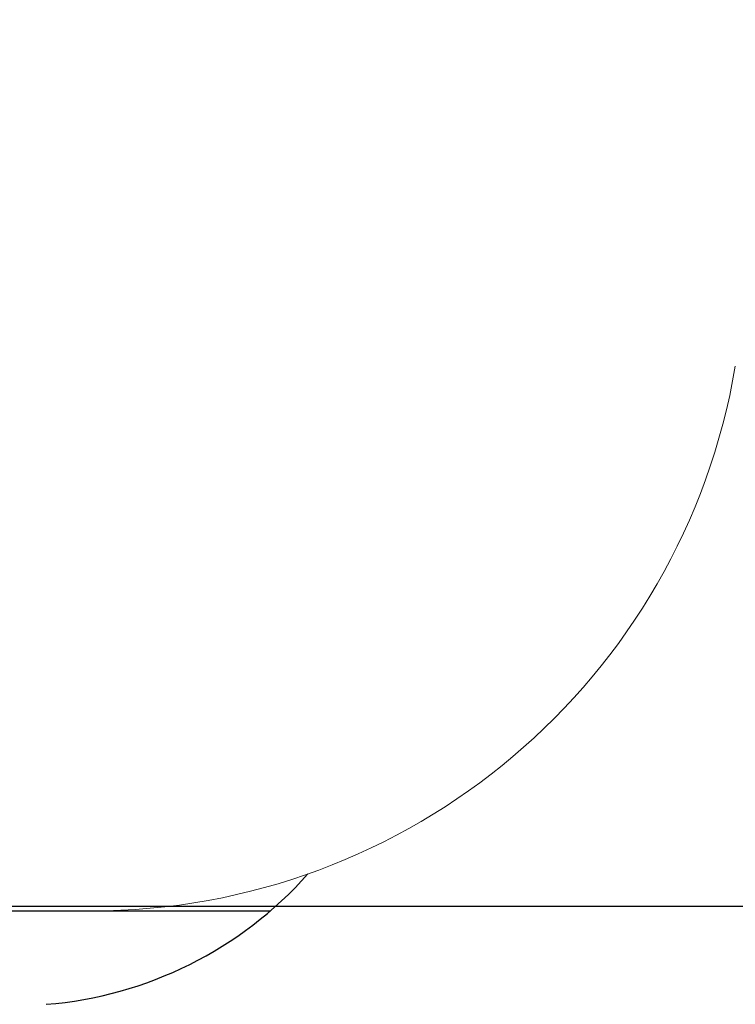
# Model space of a CAD drawing. Units: millimetres. Extents: x 15150 to 18484, y -3045 to -859.
# Drawn here: x 16787 to 16864, y -2820 to -2714 of the extents above; entities that cross this region are included whole.
import ezdxf

# ---------------------------------------------------------------- set-up
doc = ezdxf.new("R2010")
doc.units = ezdxf.units.MM
doc.styles.get("Standard").update_dxf_attribs({"font": 'arial.ttf'})
doc.dimstyles.new('ISO-25', dxfattribs={"dimtxt": 40, "dimasz": 35, "dimexe": 1.25, "dimexo": 0.625, "dimtad": 1, "dimtxsty": 'Standard', "dimcen": 2.5, "dimclrd": 256, "dimclre": 256, "dimadec": 0, "dimazin": 0, "dimtfac": 1, "dimtmove": 0, "dimatfit": 3, "dimfxl": 0, "dimarcsym": 0})

# ---------------------------------------------------------------- blocks, each defined once
blk = doc.blocks.new('*D6')
at = {"lineweight": -2}
for p, q in [((17044, -2334.99), (17123.23, -2334.99)), ((17121.98, -2369.99), (17121.98, -2774.46)), ((16769.32, -2809.46), (17123.23, -2809.46))]:
    blk.add_line(p, q, dxfattribs=at)
for points in [[(17116.15, -2369.99), (17127.82, -2369.99), (17121.98, -2334.99)], [(17116.15, -2774.46), (17127.82, -2774.46), (17121.98, -2809.46)]]:
    blk.add_solid(points)
at = {"layer": 'Defpoints', "color": 0}
for p in [(17043.37, -2334.99), (16768.7, -2809.46), (17121.98, -2809.46)]:
    blk.add_point(p, dxfattribs=at)
at = {"color": 0, "insert": (17100.93, -2572.23), "char_height": 40, "attachment_point": 5, "rotation": 90}
blk.add_mtext('470', dxfattribs=at)
blk = doc.blocks.new('*D8')
at = {"lineweight": -2}
for p, q in [((17044, -2334.99), (17245.25, -2334.99)), ((17244, -2934.68), (17244, -2369.99)), ((16739.45, -2969.68), (17245.25, -2969.68))]:
    blk.add_line(p, q, dxfattribs=at)
for points in [[(17238.17, -2369.99), (17249.84, -2369.99), (17244, -2334.99)], [(17238.17, -2934.68), (17249.84, -2934.68), (17244, -2969.68)]]:
    blk.add_solid(points)
at = {"layer": 'Defpoints', "color": 0}
for p in [(17043.37, -2334.99), (17244, -2334.99), (16738.82, -2969.68)]:
    blk.add_point(p, dxfattribs=at)
at = {"color": 0, "insert": (17222.96, -2652.34), "char_height": 40, "attachment_point": 5, "rotation": 90}
blk.add_mtext('640', dxfattribs=at)

msp = doc.modelspace()

# ---------------------------------------------------------------- linework, layer by layer
msp.add_line((16758.86, -2809.993), (16813.67, -2809.993))
at = {"lineweight": 15}
msp.add_arc((16794.473, -2739.993), 70, 270, 350.4399, dxfattribs=at)
msp.add_arc((16786.305, -2778.119), 42.01, 274.59367, 318.37177)

# ---------------------------------------------------------------- dimensions: what is measured, and where the dimension line sits
for base, p1, p2, text, picture, middle in [((17244.004, -2334.993), (16738.822, -2969.682), (17043.375, -2334.993), '640', '*D8', (17222.956, -2652.338)), ((17121.982, -2809.463), (17043.375, -2334.993), (16768.7, -2809.463), '470', '*D6', (17100.935, -2572.228))]:
    dim = msp.add_linear_dim(base=base, p1=p1, p2=p2, angle=90, text=text, dimstyle='ISO-25')
    dim.commit()
    dim.dimension.update_dxf_attribs({"geometry": picture, "text_midpoint": middle})

doc.saveas('drawing.dxf')
